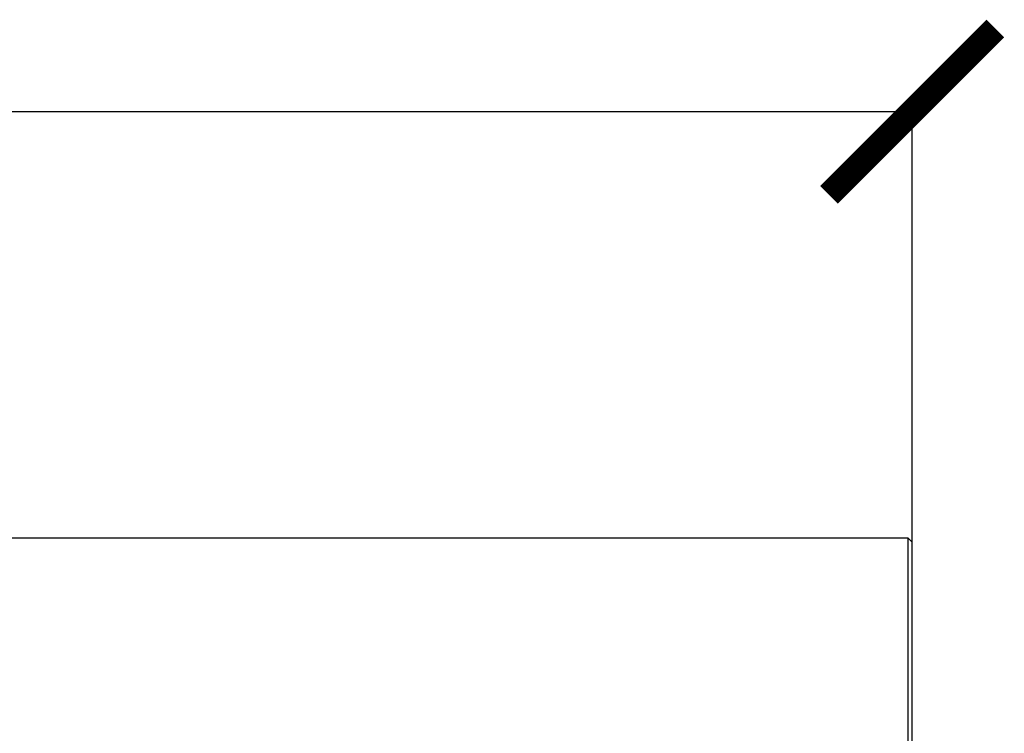
# Model space of a CAD drawing. Units: millimetres. Extents: x 17278 to 20039, y -631 to 1977.
# Drawn here: x 18226 to 18462, y 1718 to 1890 of the extents above; entities that cross this region are included whole.
import ezdxf

# ---------------------------------------------------------------- set-up
doc = ezdxf.new("R2010")
doc.units = ezdxf.units.MM
doc.layers.add('Dimensions', color=1, linetype='Continuous')
doc.styles.get("Standard").update_dxf_attribs({"font": 'arial.ttf'})
doc.dimstyles.get("Standard").update_dxf_attribs({"dimtxt": 0.18, "dimasz": 40, "dimexe": 0.18, "dimexo": 0.0625, "dimgap": 0.09, "dimtad": 0, "dimdec": 0, "dimzin": 0, "dimdsep": 46, "dimtxsty": 'Standard', "dimblk": 'ARCHTICK', "dimcen": 0.09, "dimadec": 0, "dimazin": 0, "dimtfac": 1, "dimtdec": 4, "dimtofl": 0, "dimtmove": 0, "dimatfit": 3, "dimfxl": 1, "dimtolj": 1, "dimtzin": 0, "dimarcsym": 0})

# ---------------------------------------------------------------- blocks, each defined once
blk = doc.blocks.new('_ArchTick')
at = {"color": 0, "linetype": 'ByBlock', "const_width": 0.15}
blk.add_lwpolyline([(-0.5, -0.5), (0.5, 0.5)], dxfattribs=at)
blk = doc.blocks.new('*D512')
at = {"layer": 'Defpoints', "color": 0}
for p in [(18440.08, 1867.67), (17534.21, 1774.32), (18440.08, 1735.06)]:
    blk.add_point(p, dxfattribs=at)
at = {"layer": 'Dimensions', "color": 0, "lineweight": -2}
for p, q in [((17534.21, 1774.38), (17534.21, 1867.85)), ((17534.21, 1867.67), (17933.08, 1867.67)), ((18440.08, 1867.67), (17977.4, 1867.67)), ((18440.08, 1735.12), (18440.08, 1867.85))]:
    blk.add_line(p, q, dxfattribs=at)
at = {"layer": 'Dimensions', "color": 0, "lineweight": -2, "xscale": 40, "yscale": 40, "zscale": 40, "rotation": 180}
blk.add_blockref('_ArchTick', (17534.21, 1867.67), dxfattribs=at)
at = {"layer": 'Dimensions', "color": 0, "lineweight": -2, "xscale": 40, "yscale": 40, "zscale": 40}
blk.add_blockref('_ArchTick', (18440.08, 1867.67), dxfattribs=at)
at = {"layer": 'Dimensions', "color": 0, "insert": (17955.24, 1867.67), "char_height": 20, "attachment_point": 5}
blk.add_mtext('\\A1;906', dxfattribs=at)

msp = doc.modelspace()

# ---------------------------------------------------------------- linework, layer by layer
at = {"color": 7, "linetype": 'Continuous', "lineweight": 25}
for p, q in [((18439.08, 1765.21), (17566.08, 1765.21)), ((18440.08, 1764.21), (18439.08, 1765.21)), ((18439.08, 1704.91), (18439.08, 1765.21)), ((18440.08, 1705.91), (18440.08, 1764.21))]:
    msp.add_line(p, q, dxfattribs=at)

# ---------------------------------------------------------------- dimensions: what is measured, and where the dimension line sits
at = {"layer": 'Dimensions'}
dim = msp.add_linear_dim(base=(18440.08, 1867.67), p1=(17534.21, 1774.32), p2=(18440.08, 1735.06), dimstyle='Standard', override={"dimtxt": 20}, dxfattribs=at)
dim.commit()
dim.dimension.update_dxf_attribs({"geometry": '*D512', "text_midpoint": (17955.24, 1867.67), "dimtype": 160})

doc.saveas('drawing.dxf')
